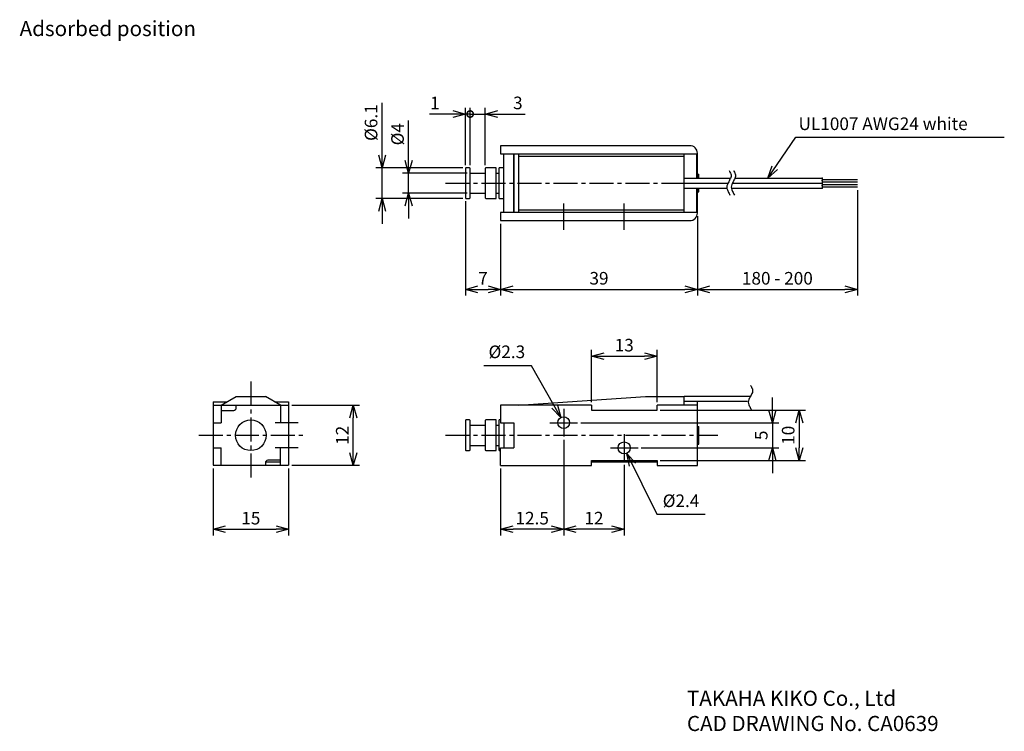
# Model space of a CAD drawing. Extents: x 530 to 725, y -141 to 0.
import ezdxf

# ---------------------------------------------------------------- set-up
doc = ezdxf.new("R2010")
doc.units = 0
doc.header["$LTSCALE"] = 0.5
doc.header["$MEASUREMENT"] = 0
doc.linetypes.add('CENTER2', pattern=[28.575, 19.05, -3.175, 3.175, -3.175])
doc.layers.get('0').update_dxf_attribs({"linetype": 'CONTINUOUS'})
doc.layers.get('DEFPOINTS').update_dxf_attribs({"linetype": 'CONTINUOUS'})
doc.layers.add('additional', color=50, linetype='CONTINUOUS')
doc.layers.add('Z_OM_DIM', color=4, linetype='CONTINUOUS')
doc.styles.add('CatalogDxf', font='txt.shx', dxfattribs={"bigfont": 'bigfont.shx'})
doc.styles.get("Standard").update_dxf_attribs({"font": 'txt.shx', "width": 1.08, "bigfont": 'bigfont.shx'})
doc.dimstyles.new('CatalogDxf', dxfattribs={"dimtxt": 2.5, "dimasz": 2.5, "dimexe": 1.25, "dimexo": 0.625, "dimtad": 1, "dimdec": 1, "dimdsep": 46, "dimtxsty": 'CatalogDxf', "dimblk": 'OPEN30', "dimcen": 2.5, "dimclrd": 256, "dimclre": 256, "dimclrt": 256, "dimadec": 0, "dimazin": 0, "dimtfac": 1, "dimtdec": 1, "dimtmove": 0, "dimatfit": 3, "dimldrblk": 'OPEN30', "dimfxl": 1, "dimlwd": -1, "dimlwe": -1, "dimarcsym": 0})
doc.dimstyles.new('ISO-25', dxfattribs={"dimtxt": 2.5, "dimasz": 2.5, "dimexe": 1.25, "dimexo": 0.625, "dimtad": 1, "dimtxsty": 'STANDARD', "dimcen": 2.5, "dimadec": 0, "dimazin": 0, "dimtfac": 1, "dimtmove": 0, "dimatfit": 3, "dimfxl": 1, "dimarcsym": 0})

# ---------------------------------------------------------------- blocks, each defined once
blk = doc.blocks.new('_OPEN30')
at = {"color": 0, "linetype": 'ByBlock'}
for p, q in [((-1, 0.268), (0, 0)), ((0, 0), (-1, -0.268)), ((0, 0), (-1, 0))]:
    blk.add_line(p, q, dxfattribs=at)
blk = doc.blocks.new('*D1')
at = {"layer": 'DEFPOINTS', "color": 0}
for p in [(618.67, -29.07), (602.07, -35.15), (618.67, -35.15)]:
    blk.add_point(p, dxfattribs=at)
at = {"layer": 'Z_OM_DIM'}
for p, q in [((602.07, -26.57), (602.07, -16.16)), ((618.05, -29.07), (600.82, -29.07)), ((602.07, -35.15), (602.07, -29.07)), ((618.05, -35.15), (600.82, -35.15)), ((602.07, -37.65), (602.07, -40.15))]:
    blk.add_line(p, q, dxfattribs=at)
at = {"layer": 'Z_OM_DIM', "xscale": 2.5, "yscale": 2.5, "zscale": 2.5}
for p, rotation in [((602.07, -29.07), 270), ((602.07, -35.15), 90)]:
    blk.add_blockref('_OPEN30', p, dxfattribs=dict(at, rotation=rotation))
at = {"layer": 'Z_OM_DIM', "insert": (600.2, -20.11), "char_height": 2.5, "attachment_point": 5, "rotation": 90, "style": 'CatalogDxf'}
blk.add_mtext('%%C6.1', dxfattribs=at)
blk = doc.blocks.new('*D2')
at = {"layer": 'DEFPOINTS', "color": 0}
for p in [(619.52, -30.11), (607.33, -34.11), (619.52, -34.11)]:
    blk.add_point(p, dxfattribs=at)
at = {"layer": 'Z_OM_DIM'}
for p, q in [((607.33, -27.61), (607.33, -19.7)), ((618.9, -30.11), (606.08, -30.11)), ((607.33, -34.11), (607.33, -30.11)), ((618.9, -34.11), (606.08, -34.11)), ((607.33, -36.61), (607.33, -39.11))]:
    blk.add_line(p, q, dxfattribs=at)
at = {"layer": 'Z_OM_DIM', "xscale": 2.5, "yscale": 2.5, "zscale": 2.5}
for p, rotation in [((607.33, -30.11), 270), ((607.33, -34.11), 90)]:
    blk.add_blockref('_OPEN30', p, dxfattribs=dict(at, rotation=rotation))
at = {"layer": 'Z_OM_DIM', "insert": (605.45, -22.41), "char_height": 2.5, "attachment_point": 5, "rotation": 90, "style": 'CatalogDxf'}
blk.add_mtext('%%c4', dxfattribs=at)
blk = doc.blocks.new('_DotSmall')
at = {"color": 0, "linetype": 'ByBlock', "const_width": 0.5}
blk.add_lwpolyline([(-0.0625, 0, 1), (0.0625, 0, 1)], format="xyb", close=True, dxfattribs=at)
blk = doc.blocks.new('*D3')
at = {"layer": 'DEFPOINTS', "color": 0}
for p in [(619.52, -18.41), (619.52, -29.17), (622.52, -29.17)]:
    blk.add_point(p, dxfattribs=at)
at = {"layer": 'Z_OM_DIM'}
for p, q in [((619.52, -28.55), (619.52, -17.16)), ((622.52, -28.55), (622.52, -17.16)), ((619.52, -18.41), (614.52, -18.41)), ((619.52, -18.41), (622.52, -18.41)), ((625.02, -18.41), (630.44, -18.41))]:
    blk.add_line(p, q, dxfattribs=at)
at = {"layer": 'Z_OM_DIM', "xscale": 2.5, "yscale": 2.5, "zscale": 2.5}
blk.add_blockref('_DotSmall', (619.52, -18.41), dxfattribs=at)
at = {"layer": 'Z_OM_DIM', "xscale": 2.5, "yscale": 2.5, "zscale": 2.5, "rotation": 180}
blk.add_blockref('_OPEN30', (622.52, -18.41), dxfattribs=at)
at = {"layer": 'Z_OM_DIM', "insert": (628.98, -16.53), "char_height": 2.5, "attachment_point": 5, "style": 'CatalogDxf'}
blk.add_mtext('3', dxfattribs=at)
blk = doc.blocks.new('*D4')
at = {"layer": 'DEFPOINTS', "color": 0}
for p in [(618.57, -18.41), (618.57, -29.17), (619.52, -29.17)]:
    blk.add_point(p, dxfattribs=at)
at = {"layer": 'Z_OM_DIM'}
for p, q in [((618.57, -28.55), (618.57, -17.16)), ((619.52, -28.55), (619.52, -17.16)), ((616.07, -18.41), (611.49, -18.41)), ((619.52, -18.41), (618.57, -18.41)), ((619.52, -18.41), (622.02, -18.41))]:
    blk.add_line(p, q, dxfattribs=at)
at = {"layer": 'Z_OM_DIM', "xscale": 2.5, "yscale": 2.5, "zscale": 2.5}
blk.add_blockref('_OPEN30', (618.57, -18.41), dxfattribs=at)
at = {"layer": 'Z_OM_DIM', "xscale": 2.5, "yscale": 2.5, "zscale": 2.5, "rotation": 180}
blk.add_blockref('_DotSmall', (619.52, -18.41), dxfattribs=at)
at = {"layer": 'Z_OM_DIM', "insert": (612.53, -16.53), "char_height": 2.5, "attachment_point": 5, "style": 'CatalogDxf'}
blk.add_mtext('1', dxfattribs=at)
blk = doc.blocks.new('*D5')
at = {"layer": 'DEFPOINTS', "color": 0}
for p in [(618.57, -35.05), (625.57, -39.54), (625.57, -53.17)]:
    blk.add_point(p, dxfattribs=at)
at = {"layer": 'Z_OM_DIM'}
for p, q in [((618.57, -35.68), (618.57, -54.42)), ((625.57, -40.16), (625.57, -54.42)), ((621.07, -53.17), (623.07, -53.17))]:
    blk.add_line(p, q, dxfattribs=at)
at = {"layer": 'Z_OM_DIM', "xscale": 2.5, "yscale": 2.5, "zscale": 2.5, "rotation": 180}
blk.add_blockref('_OPEN30', (618.57, -53.17), dxfattribs=at)
at = {"layer": 'Z_OM_DIM', "xscale": 2.5, "yscale": 2.5, "zscale": 2.5}
blk.add_blockref('_OPEN30', (625.57, -53.17), dxfattribs=at)
at = {"layer": 'Z_OM_DIM', "insert": (622.07, -51.3), "char_height": 2.5, "attachment_point": 5, "style": 'CatalogDxf'}
blk.add_mtext('7', dxfattribs=at)
blk = doc.blocks.new('*D6')
at = {"layer": 'DEFPOINTS', "color": 0}
for p in [(664.57, -38.04), (625.57, -39.54), (664.57, -53.17)]:
    blk.add_point(p, dxfattribs=at)
at = {"layer": 'Z_OM_DIM'}
for p, q in [((664.57, -38.66), (664.57, -54.42)), ((625.57, -40.16), (625.57, -54.42)), ((628.07, -53.17), (662.07, -53.17))]:
    blk.add_line(p, q, dxfattribs=at)
at = {"layer": 'Z_OM_DIM', "xscale": 2.5, "yscale": 2.5, "zscale": 2.5, "rotation": 180}
blk.add_blockref('_OPEN30', (625.57, -53.17), dxfattribs=at)
at = {"layer": 'Z_OM_DIM', "xscale": 2.5, "yscale": 2.5, "zscale": 2.5}
blk.add_blockref('_OPEN30', (664.57, -53.17), dxfattribs=at)
at = {"layer": 'Z_OM_DIM', "insert": (645.07, -51.3), "char_height": 2.5, "attachment_point": 5, "style": 'CatalogDxf'}
blk.add_mtext('39', dxfattribs=at)
blk = doc.blocks.new('*D7')
at = {"layer": 'DEFPOINTS', "color": 0}
for p in [(656.58, -66.43), (643.56, -76.14), (656.58, -76.14)]:
    blk.add_point(p, dxfattribs=at)
at = {"layer": 'Z_OM_DIM'}
for p, q in [((643.56, -75.51), (643.56, -65.18)), ((656.58, -75.51), (656.58, -65.18)), ((646.06, -66.43), (654.08, -66.43))]:
    blk.add_line(p, q, dxfattribs=at)
at = {"layer": 'Z_OM_DIM', "xscale": 2.5, "yscale": 2.5, "zscale": 2.5, "rotation": 180}
blk.add_blockref('_OPEN30', (643.56, -66.43), dxfattribs=at)
at = {"layer": 'Z_OM_DIM', "xscale": 2.5, "yscale": 2.5, "zscale": 2.5}
blk.add_blockref('_OPEN30', (656.58, -66.43), dxfattribs=at)
at = {"layer": 'Z_OM_DIM', "insert": (650.07, -64.56), "char_height": 2.5, "attachment_point": 5, "style": 'CatalogDxf'}
blk.add_mtext('13', dxfattribs=at)
blk = doc.blocks.new('*D8')
at = {"layer": 'DEFPOINTS', "color": 0}
for p in [(640.82, -79.61), (652.82, -84.61), (679.44, -84.61)]:
    blk.add_point(p, dxfattribs=at)
at = {"layer": 'Z_OM_DIM'}
for p, q in [((679.44, -77.11), (679.44, -74.61)), ((641.45, -79.61), (680.69, -79.61)), ((679.44, -79.61), (679.44, -84.61)), ((653.45, -84.61), (680.69, -84.61)), ((679.44, -87.11), (679.44, -89.61))]:
    blk.add_line(p, q, dxfattribs=at)
at = {"layer": 'Z_OM_DIM', "xscale": 2.5, "yscale": 2.5, "zscale": 2.5}
for p, rotation in [((679.44, -79.61), 270), ((679.44, -84.61), 90)]:
    blk.add_blockref('_OPEN30', p, dxfattribs=dict(at, rotation=rotation))
at = {"layer": 'Z_OM_DIM', "insert": (677.56, -82.11), "char_height": 2.5, "attachment_point": 5, "rotation": 90, "style": 'CatalogDxf'}
blk.add_mtext('5', dxfattribs=at)
blk = doc.blocks.new('*D9')
at = {"layer": 'DEFPOINTS', "color": 0}
for p in [(656.58, -77.13), (656.58, -87.1), (684.78, -87.1)]:
    blk.add_point(p, dxfattribs=at)
at = {"layer": 'Z_OM_DIM'}
for p, q in [((657.21, -77.13), (686.03, -77.13)), ((684.78, -79.63), (684.78, -84.6)), ((657.21, -87.1), (686.03, -87.1))]:
    blk.add_line(p, q, dxfattribs=at)
at = {"layer": 'Z_OM_DIM', "xscale": 2.5, "yscale": 2.5, "zscale": 2.5}
for p, rotation in [((684.78, -77.13), 90), ((684.78, -87.1), 270)]:
    blk.add_blockref('_OPEN30', p, dxfattribs=dict(at, rotation=rotation))
at = {"layer": 'Z_OM_DIM', "insert": (682.9, -82.11), "char_height": 2.5, "attachment_point": 5, "rotation": 90, "style": 'CatalogDxf'}
blk.add_mtext('10', dxfattribs=at)
blk = doc.blocks.new('*D10')
at = {"layer": 'DEFPOINTS', "color": 0}
for p in [(638.07, -82.36), (650.07, -87.36), (638.07, -100.73)]:
    blk.add_point(p, dxfattribs=at)
at = {"layer": 'Z_OM_DIM'}
for p, q in [((638.07, -82.99), (638.07, -101.98)), ((650.07, -87.99), (650.07, -101.98)), ((647.57, -100.73), (640.57, -100.73))]:
    blk.add_line(p, q, dxfattribs=at)
at = {"layer": 'Z_OM_DIM', "xscale": 2.5, "yscale": 2.5, "zscale": 2.5, "rotation": 180}
blk.add_blockref('_OPEN30', (638.07, -100.73), dxfattribs=at)
at = {"layer": 'Z_OM_DIM', "xscale": 2.5, "yscale": 2.5, "zscale": 2.5}
blk.add_blockref('_OPEN30', (650.07, -100.73), dxfattribs=at)
at = {"layer": 'Z_OM_DIM', "insert": (644.07, -98.86), "char_height": 2.5, "attachment_point": 5, "style": 'CatalogDxf'}
blk.add_mtext('12', dxfattribs=at)
blk = doc.blocks.new('*D11')
at = {"layer": 'DEFPOINTS', "color": 0}
for p in [(638.07, -82.36), (625.57, -88.09), (625.57, -100.73)]:
    blk.add_point(p, dxfattribs=at)
at = {"layer": 'Z_OM_DIM'}
for p, q in [((638.07, -82.99), (638.07, -101.98)), ((625.57, -88.71), (625.57, -101.98)), ((635.57, -100.73), (628.07, -100.73))]:
    blk.add_line(p, q, dxfattribs=at)
at = {"layer": 'Z_OM_DIM', "xscale": 2.5, "yscale": 2.5, "zscale": 2.5, "rotation": 180}
blk.add_blockref('_OPEN30', (625.57, -100.73), dxfattribs=at)
at = {"layer": 'Z_OM_DIM', "xscale": 2.5, "yscale": 2.5, "zscale": 2.5}
blk.add_blockref('_OPEN30', (638.07, -100.73), dxfattribs=at)
at = {"layer": 'Z_OM_DIM', "insert": (631.82, -98.86), "char_height": 2.5, "attachment_point": 5, "style": 'CatalogDxf'}
blk.add_mtext('12.5', dxfattribs=at)
blk = doc.blocks.new('*D12')
at = {"layer": 'DEFPOINTS', "color": 0}
for p in [(583.54, -76.16), (596.36, -76.16), (583.54, -88.06)]:
    blk.add_point(p, dxfattribs=at)
at = {"layer": 'Z_OM_DIM'}
for p, q in [((584.16, -76.16), (597.61, -76.16)), ((596.36, -85.56), (596.36, -78.66)), ((584.16, -88.06), (597.61, -88.06))]:
    blk.add_line(p, q, dxfattribs=at)
at = {"layer": 'Z_OM_DIM', "xscale": 2.5, "yscale": 2.5, "zscale": 2.5}
for p, rotation in [((596.36, -76.16), 90), ((596.36, -88.06), 270)]:
    blk.add_blockref('_OPEN30', p, dxfattribs=dict(at, rotation=rotation))
at = {"layer": 'Z_OM_DIM', "insert": (594.49, -82.11), "char_height": 2.5, "attachment_point": 5, "rotation": 90, "style": 'CatalogDxf'}
blk.add_mtext('12', dxfattribs=at)
blk = doc.blocks.new('*D13')
at = {"layer": 'DEFPOINTS', "color": 0}
for p in [(568.54, -88.06), (583.54, -88.06), (583.54, -100.73)]:
    blk.add_point(p, dxfattribs=at)
at = {"layer": 'Z_OM_DIM'}
for p, q in [((568.54, -88.69), (568.54, -101.98)), ((583.54, -88.69), (583.54, -101.98)), ((571.04, -100.73), (581.04, -100.73))]:
    blk.add_line(p, q, dxfattribs=at)
at = {"layer": 'Z_OM_DIM', "xscale": 2.5, "yscale": 2.5, "zscale": 2.5, "rotation": 180}
blk.add_blockref('_OPEN30', (568.54, -100.73), dxfattribs=at)
at = {"layer": 'Z_OM_DIM', "xscale": 2.5, "yscale": 2.5, "zscale": 2.5}
blk.add_blockref('_OPEN30', (583.54, -100.73), dxfattribs=at)
at = {"layer": 'Z_OM_DIM', "insert": (576.04, -98.86), "char_height": 2.5, "attachment_point": 5, "style": 'CatalogDxf'}
blk.add_mtext('15', dxfattribs=at)
blk = doc.blocks.new('*D15')
at = {"layer": 'DEFPOINTS', "color": 0}
for p in [(696.29, -32.86), (664.57, -38.04), (696.29, -53.17)]:
    blk.add_point(p, dxfattribs=at)
at = {"layer": 'Z_OM_DIM'}
for p, q in [((696.29, -33.49), (696.29, -54.42)), ((664.57, -38.66), (664.57, -54.42)), ((667.07, -53.17), (693.79, -53.17))]:
    blk.add_line(p, q, dxfattribs=at)
at = {"layer": 'Z_OM_DIM', "xscale": 2.5, "yscale": 2.5, "zscale": 2.5, "rotation": 180}
blk.add_blockref('_OPEN30', (664.57, -53.17), dxfattribs=at)
at = {"layer": 'Z_OM_DIM', "xscale": 2.5, "yscale": 2.5, "zscale": 2.5}
blk.add_blockref('_OPEN30', (696.29, -53.17), dxfattribs=at)
at = {"layer": 'Z_OM_DIM', "insert": (680.43, -51.3), "char_height": 2.5, "attachment_point": 5, "style": 'CatalogDxf'}
blk.add_mtext('180 - 200', dxfattribs=at)

msp = doc.modelspace()

# ---------------------------------------------------------------- linework, layer by layer
at = {"ltscale": 0.5}
for p, q in [((663.07, -24.69), (625.57, -24.69)), ((625.57, -24.69), (625.57, -26.29)), ((625.57, -26.29), (662.97, -26.29)), ((626.17, -37.94), (626.17, -26.29)), ((628.17, -37.94), (628.17, -26.29)), ((629.17, -26.39), (628.17, -26.39)), ((628.17, -26.39), (628.17, -37.84)), ((629.17, -37.84), (629.17, -26.39)), ((629.17, -26.79), (661.87, -26.79)), ((664.47, -26.39), (661.87, -26.39)), ((661.87, -26.39), (661.87, -37.84)), ((662.97, -26.29), (662.97, -26.39)), ((664.47, -31.11), (664.47, -26.39)), ((664.57, -31.11), (664.57, -26.19)), ((618.67, -29.07), (618.57, -29.17)), ((618.57, -29.17), (618.57, -35.05)), ((619.42, -29.07), (618.67, -29.07)), ((619.42, -29.07), (619.52, -29.17)), ((619.52, -35.05), (619.52, -29.17)), ((622.62, -29.07), (622.52, -29.17)), ((622.52, -29.17), (622.52, -35.05)), ((624.67, -29.07), (622.62, -29.07)), ((624.67, -35.15), (624.67, -29.07)), ((624.67, -35.15), (624.67, -29.07)), ((626.17, -29.07), (625.27, -29.07)), ((625.27, -35.15), (625.27, -29.07)), ((664.57, -30.36), (664.87, -30.36)), ((664.87, -31.11), (664.87, -30.36)), ((664.47, -37.84), (664.47, -33.11)), ((664.57, -38.04), (664.57, -33.11)), ((664.87, -33.86), (664.87, -33.11)), ((689.29, -32.11), (689.29, -33.11)), ((618.57, -35.05), (618.67, -35.15)), ((619.52, -35.05), (619.42, -35.15)), ((622.52, -35.05), (622.62, -35.15)), ((664.57, -33.86), (664.87, -33.86)), ((618.67, -35.15), (619.42, -35.15)), ((622.62, -35.15), (624.67, -35.15)), ((625.27, -35.15), (626.17, -35.15)), ((662.97, -37.94), (625.57, -37.94)), ((625.57, -37.94), (625.57, -39.54)), ((628.17, -37.84), (629.17, -37.84)), ((661.87, -37.44), (629.17, -37.44)), ((661.87, -37.84), (664.47, -37.84)), ((662.97, -37.94), (662.97, -37.84)), ((625.57, -39.54), (663.07, -39.54)), ((568.54, -75.46), (568.54, -88.06)), ((568.54, -75.46), (571.36, -75.46)), ((570.14, -76.16), (573.16, -74.44)), ((573.16, -74.44), (578.92, -74.44)), ((581.94, -76.16), (578.92, -74.44)), ((580.75, -75.46), (583.54, -75.46)), ((583.54, -75.46), (583.54, -88.06)), ((629.17, -76.14), (654.29, -74.44)), ((654.29, -74.44), (661.97, -74.44)), ((661.97, -76.14), (661.97, -74.44)), ((675.1, -74.44), (661.97, -74.44)), ((674.53, -75.44), (661.97, -75.44)), ((664.57, -88.09), (664.57, -75.44)), ((568.54, -76.16), (583.54, -76.16)), ((570.14, -76.16), (570.14, -79.65)), ((570.14, -77.16), (572.64, -77.16)), ((573.14, -76.66), (573.14, -76.16)), ((581.94, -76.16), (581.94, -79.65)), ((625.57, -76.14), (625.57, -79.65)), ((643.56, -76.14), (625.57, -76.14)), ((643.56, -76.14), (643.56, -77.13)), ((643.56, -77.13), (656.58, -77.13)), ((664.57, -76.14), (656.58, -76.14)), ((656.58, -77.13), (656.58, -76.14)), ((618.67, -79.07), (618.57, -79.17)), ((618.57, -79.17), (618.57, -85.05)), ((619.42, -79.07), (618.67, -79.07)), ((619.42, -79.07), (619.52, -79.17)), ((619.52, -85.05), (619.52, -79.17)), ((622.62, -79.07), (622.52, -79.17)), ((622.52, -79.17), (622.52, -85.05)), ((624.67, -79.07), (622.62, -79.07)), ((624.67, -85.15), (624.67, -79.07)), ((624.67, -85.15), (624.67, -79.07)), ((625.57, -79.07), (625.27, -79.07)), ((625.27, -85.15), (625.27, -79.07)), ((625.57, -79.65), (628.17, -79.65)), ((626.17, -79.69), (626.17, -84.54)), ((628.17, -79.65), (628.17, -84.58)), ((664.57, -80.36), (664.87, -80.36)), ((664.87, -83.86), (664.87, -80.36)), ((664.57, -83.86), (664.87, -83.86)), ((570.14, -88.06), (570.14, -84.58)), ((581.94, -88.06), (581.94, -84.58)), ((581.94, -87.06), (581.94, -85.6)), ((618.57, -85.05), (618.67, -85.15)), ((618.67, -85.15), (619.42, -85.15)), ((619.52, -85.05), (619.42, -85.15)), ((622.52, -85.05), (622.62, -85.15)), ((622.62, -85.15), (624.67, -85.15)), ((625.27, -85.15), (625.57, -85.15)), ((625.57, -88.09), (625.57, -84.58)), ((625.57, -84.58), (628.17, -84.58)), ((578.94, -87.56), (578.94, -88.06)), ((581.94, -87.41), (578.96, -87.41)), ((581.94, -87.06), (579.44, -87.06)), ((643.56, -88.09), (643.56, -87.1)), ((643.56, -87.1), (656.58, -87.1)), ((656.58, -87.41), (643.56, -87.41)), ((656.58, -87.1), (656.58, -88.09)), ((568.54, -88.06), (581.94, -88.06)), ((581.94, -88.06), (583.54, -88.06)), ((625.57, -88.09), (643.56, -88.09)), ((656.58, -88.09), (664.57, -88.09))]:
    msp.add_line(p, q, dxfattribs=at)
for p, q in [((619.52, -30.11), (622.52, -30.11)), ((624.67, -30.11), (625.27, -30.11)), ((661.87, -31.11), (671.17, -31.11)), ((672.04, -31.11), (689.29, -31.11)), ((689.29, -31.11), (689.29, -33.11)), ((661.87, -32.11), (670.65, -32.11)), ((661.87, -33.11), (670.43, -33.11)), ((671.31, -33.11), (689.29, -33.11)), ((671.53, -32.11), (689.29, -32.11)), ((689.29, -31.36), (696.29, -31.36)), ((689.29, -31.86), (696.29, -31.86)), ((689.29, -32.36), (696.29, -32.36)), ((689.29, -32.86), (696.29, -32.86)), ((619.52, -34.11), (622.52, -34.11)), ((624.67, -34.11), (625.27, -34.11)), ((568.54, -79.65), (570.14, -79.65)), ((583.54, -79.65), (581.94, -79.65)), ((619.52, -80.11), (622.52, -80.11)), ((624.67, -80.11), (625.27, -80.11)), ((568.54, -84.58), (570.14, -84.58)), ((583.54, -84.58), (581.94, -84.58)), ((619.52, -84.11), (622.52, -84.11)), ((624.67, -84.11), (625.27, -84.11))]:
    msp.add_line(p, q)
for centre, radius in [((576.04, -82.11), 3.04), ((638.07, -79.61), 1.16), ((650.07, -84.61), 1.2)]:
    msp.add_circle(centre, radius, dxfattribs=at)
for centre, radius, start, end in [((663.07, -26.19), 1.5, 0, 90), ((663.07, -38.04), 1.5, 270, 0), ((572.64, -76.66), 0.5, 270, 0), ((579.44, -87.56), 0.5, 90, 180)]:
    msp.add_arc(centre, radius, start, end, dxfattribs=at)
for p in [(689.29, -31.11), (689.29, -31.61), (689.29, -32.61), (689.29, -33.11)]:
    msp.add_point(p)
at = {"layer": 'additional', "linetype": 'CENTER2', "ltscale": 0.5}
for p, q in [((614.61, -32.11), (661.87, -32.11)), ((576.04, -71.45), (576.04, -91.06)), ((565.74, -82.11), (586.34, -82.11)), ((614.61, -82.11), (668.61, -82.11))]:
    msp.add_line(p, q, dxfattribs=at)
at = {"layer": 'additional', "ltscale": 0.5}
for p, q in [((638.07, -41.38), (638.07, -36.15)), ((650.07, -41.38), (650.07, -36.15)), ((638.07, -76.86), (638.07, -82.36)), ((585.43, -79.61), (580.84, -79.61)), ((635.32, -79.61), (640.82, -79.61)), ((650.07, -81.86), (650.07, -87.36)), ((585.43, -84.61), (580.84, -84.61)), ((647.32, -84.61), (652.82, -84.61))]:
    msp.add_line(p, q, dxfattribs=at)
for points in [[(670.87, -29.6), (670.92, -29.71), (671.03, -29.95), (671.29, -30.37), (671.29, -30.92), (671.03, -31.34), (670.87, -31.7), (670.69, -32.05), (670.39, -32.58), (670.39, -33.27), (670.69, -33.79), (670.86, -34.15), (670.98, -34.38), (671.04, -34.5)], [(671.74, -29.6), (671.8, -29.71), (671.91, -29.95), (672.17, -30.37), (672.17, -30.92), (671.91, -31.34), (671.74, -31.7), (671.57, -32.05), (671.26, -32.58), (671.26, -33.27), (671.57, -33.79), (671.74, -34.15), (671.86, -34.38), (671.92, -34.5)], [(675.12, -72.22), (675.18, -72.34), (675.29, -72.57), (675.55, -72.99), (675.55, -73.54), (675.29, -73.97), (675.12, -74.32), (674.95, -74.67), (674.64, -75.2), (674.64, -75.89), (674.95, -76.42), (675.12, -76.77), (675.24, -77), (675.3, -77.12)]]:
    msp.add_open_spline(points, degree=3, knots=[0, 0, 0, 0, 0.391312, 0.782624, 1.482624, 1.873936, 2.265248, 2.656559, 3.047871, 4.097871, 4.489183, 4.880495, 5.271807, 5.271807, 5.271807, 5.271807], dxfattribs=at)

# ---------------------------------------------------------------- texts
at = {"layer": 'Z_OM_DIM', "style": 'CatalogDxf'}
for s, insert, char_height, width, attachment_point in [('Adsorbed position', (530.2, 0.04), 3, 47.04, 1), ('UL1007 AWG24 white', (684.63, -22.37), 2.5, 42.8495, 7), ('%%c2.3', (623.17, -67.59), 2.5, 7.6352, 7), ('%%c2.4', (657.7, -97.12), 2.5, 7.5721, 7), ('TAKAHA KIKO Co., Ltd\\PCAD DRAWING No. CA0639', (662.5, -132.75), 3, 93.9269, 1)]:
    msp.add_mtext(s, dxfattribs=dict(at, insert=insert, char_height=char_height, width=width, attachment_point=attachment_point))

# ---------------------------------------------------------------- dimensions: what is measured, and where the dimension line sits
at = {"layer": 'Z_OM_DIM'}
dim = msp.add_aligned_dim(p1=(619.5212547, -29.17239299), p2=(618.5712547, -29.17239299), distance=-10.76249658, dimstyle='CatalogDxf', override={"dimblk1": 'DotSmall', "dimblk2": 'OPEN30', "dimsah": 1}, dxfattribs=at)
dim.commit()
dim.dimension.update_dxf_attribs({"geometry": '*D4', "text_midpoint": (612.52958804, -16.53489641)})
dim = msp.add_linear_dim(base=(619.52, -18.41), p1=(622.52, -29.17), p2=(619.52, -29.17), dimstyle='CatalogDxf', override={"dimblk1": 'OPEN30', "dimblk2": 'DotSmall', "dimsah": 1}, dxfattribs=at)
dim.commit()
dim.dimension.update_dxf_attribs({"geometry": '*D3', "text_midpoint": (628.98, -18.41), "dimtype": 160})
for base, p1, p2, text, picture, middle in [((602.07, -35.15), (618.67, -29.07), (618.67, -35.15), '%%C6.1', '*D1', (602.07, -20.11)), ((607.33, -34.11), (619.52, -30.11), (619.52, -34.11), '%%c4', '*D2', (607.33, -22.41))]:
    dim = msp.add_linear_dim(base=base, p1=p1, p2=p2, angle=90, text=text, dimstyle='CatalogDxf', dxfattribs=at)
    dim.commit()
    dim.dimension.update_dxf_attribs({"geometry": picture, "text_midpoint": middle, "dimtype": 160})
dim = msp.add_linear_dim(base=(696.29, -53.17), p1=(664.57, -38.04), p2=(696.29, -32.86), text='180 - 200', dimstyle='CatalogDxf', dxfattribs=at)
dim.commit()
dim.dimension.update_dxf_attribs({"geometry": '*D15', "text_midpoint": (680.43, -51.3)})
for base, p1, p2, picture, middle in [((625.57, -53.17), (618.57, -35.05), (625.57, -39.54), '*D5', (622.07, -51.3)), ((656.58, -66.43), (643.56, -76.14), (656.58, -76.14), '*D7', (650.07, -64.56)), ((638.07, -100.73), (650.07, -87.36), (638.07, -82.36), '*D10', (644.07, -98.86)), ((583.54, -100.73), (568.54, -88.06), (583.54, -88.06), '*D13', (576.04, -98.86))]:
    dim = msp.add_linear_dim(base=base, p1=p1, p2=p2, dimstyle='CatalogDxf', dxfattribs=at)
    dim.commit()
    dim.dimension.update_dxf_attribs({"geometry": picture, "text_midpoint": middle})
for base, p1, p2, picture, middle in [((664.57, -53.17), (625.57, -39.54), (664.57, -38.04), '*D6', (645.07, -51.3)), ((625.57, -100.73), (638.07, -82.36), (625.57, -88.09), '*D11', (631.82, -98.86))]:
    dim = msp.add_linear_dim(base=base, p1=p1, p2=p2, dimstyle='CatalogDxf', override={"dimtmove": 1}, dxfattribs=at)
    dim.commit()
    dim.dimension.update_dxf_attribs({"geometry": picture, "text_midpoint": middle})
for base, p1, p2, picture, middle in [((679.44, -84.61), (640.82, -79.61), (652.82, -84.61), '*D8', (677.56, -82.11)), ((684.78, -87.1), (656.58, -77.13), (656.58, -87.1), '*D9', (682.9, -82.11))]:
    dim = msp.add_linear_dim(base=base, p1=p1, p2=p2, angle=90, dimstyle='CatalogDxf', dxfattribs=at)
    dim.commit()
    dim.dimension.update_dxf_attribs({"geometry": picture, "text_midpoint": middle})
dim = msp.add_linear_dim(base=(596.36, -76.16), p1=(583.54, -88.06), p2=(583.54, -76.16), angle=90, text='12', dimstyle='CatalogDxf', dxfattribs=at)
dim.commit()
dim.dimension.update_dxf_attribs({"geometry": '*D12', "text_midpoint": (594.49, -82.11)})

# ---------------------------------------------------------------- leaders
for points in [[(678.51, -31.11), (684.07, -23), (725.43, -23)], [(637.5, -78.6), (631.67, -68.31), (622.25, -68.31)], [(650.6, -85.69), (656.53, -97.77), (666.14, -97.77)]]:
    msp.add_leader(points, dimstyle='ISO-25', override={"dimgap": 0.625, "dimtad": 0, "dimldrblk": 'OPEN30'}, dxfattribs=at)

doc.saveas('drawing.dxf')
